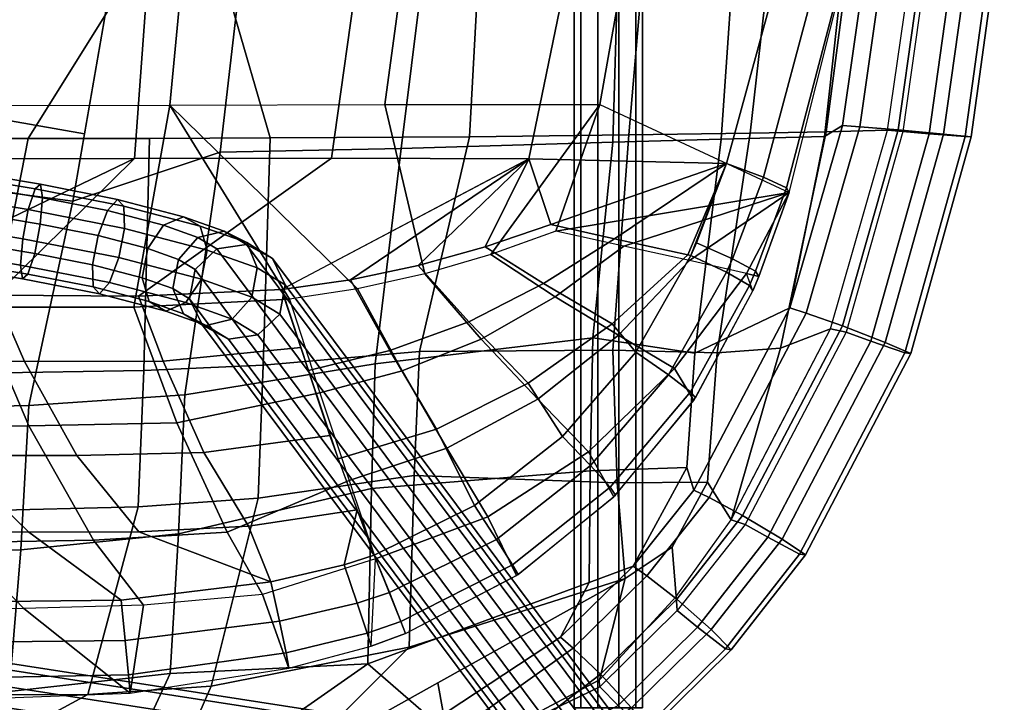
# Model space of a CAD drawing. Units: inches. Extents: x -12.2 to 10.7, y -10.1 to 10.3.
# Drawn here: x 4.2 to 10.6, y -7.8 to -3.4 of the extents above; entities that cross this region are included whole.
import ezdxf

# ---------------------------------------------------------------- set-up
doc = ezdxf.new("R2010")
doc.units = ezdxf.units.IN
doc.header["$MEASUREMENT"] = 0
for name, color, linetype in [('SEAT-BACK', 5, 'Continuous'), ('SEAT-BASE', 5, 'Continuous'), ('SEAT-FABRIC', 5, 'Continuous'), ('SEAT-FABRICTRIM', 5, 'Continuous'), ('SEAT-PAD', 5, 'Continuous')]:
    doc.layers.add(name, color=color, linetype=linetype)

msp = doc.modelspace()

# ---------------------------------------------------------------- linework, layer by layer
at = {"layer": 'SEAT-BACK'}
for points in [[(4.0286, -4.0373, 30.4848), (4.2439, -2.6515, 30.4102), (4.9268, -2.6512, 30.5668), (4.667, -4.1489, 30.6383)], [(4.5918, -4.5824, 30.659), (4.9268, -2.6512, 30.5668), (5.7293, -2.6521, 30.7591), (5.5415, -4.266, 30.8354)], [(5.7293, -2.6521, 30.7591), (6.9066, -2.6534, 31.0413), (6.7081, -4.2424, 31.108), (5.5415, -4.266, 30.8354)], [(6.7081, -4.2424, 31.108), (6.9066, -2.6534, 31.0413), (8.1189, -2.6569, 31.4106), (8.0721, -4.2027, 31.4733)], [(8.1189, -2.6569, 31.4106), (8.8761, -2.6595, 31.4723), (8.7705, -4.1825, 31.509), (8.0721, -4.2027, 31.4733)], [(8.7705, -4.1825, 31.509), (8.8761, -2.6595, 31.4723), (9.6029, -2.6624, 31.2592), (9.4375, -4.165, 31.3017)], [(9.6029, -2.6624, 31.2592), (9.7643, -2.6269, 31.0505), (9.5534, -4.0951, 31.1252), (9.4375, -4.165, 31.3017)], [(3.8887, -4.4903, 30.4886), (4.0286, -4.0373, 30.4848), (4.667, -4.1489, 30.6383), (4.5918, -4.5824, 30.659)], [(9.2142, -5.2704, 31.247), (9.2142, -5.2704, 31.247), (9.4375, -4.165, 31.3017), (9.5534, -4.0951, 31.1252)], [(8.602, -5.5608, 31.4456), (7.9448, -5.4637, 31.4598), (8.0721, -4.2027, 31.4733), (8.7705, -4.1825, 31.509)], [(9.2142, -5.2704, 31.247), (8.602, -5.5608, 31.4456), (8.7705, -4.1825, 31.509), (9.4375, -4.165, 31.3017)], [(6.5412, -5.6307, 31.2021), (5.3147, -5.8303, 30.9881), (5.5415, -4.266, 30.8354), (6.7081, -4.2424, 31.108)], [(7.9448, -5.4637, 31.4598), (6.5412, -5.6307, 31.2021), (6.7081, -4.2424, 31.108), (8.0721, -4.2027, 31.4733)], [(5.3147, -5.8303, 30.9881), (4.3085, -5.899, 30.7964), (4.5918, -4.5824, 30.659), (5.5415, -4.266, 30.8354)], [(4.3085, -5.899, 30.7964), (3.545, -5.9152, 30.6446), (3.8887, -4.4903, 30.4886), (4.5918, -4.5824, 30.659)], [(8.5506, -6.2982, 31.3434), (8.602, -5.5608, 31.4456), (9.2142, -5.2704, 31.247), (8.5949, -6.4432, 31.324)], [(6.5178, -6.4324, 31.3096), (6.5412, -5.6307, 31.2021), (7.9448, -5.4637, 31.4598), (7.9265, -6.32, 31.4388)], [(7.9265, -6.32, 31.4388), (7.9448, -5.4637, 31.4598), (8.602, -5.5608, 31.4456), (8.5506, -6.2982, 31.3434)], [(5.2731, -6.7245, 31.1637), (5.3147, -5.8303, 30.9881), (6.5412, -5.6307, 31.2021), (6.5178, -6.4324, 31.3096)], [(4.2572, -6.8284, 31.0081), (4.3085, -5.899, 30.7964), (5.3147, -5.8303, 30.9881), (5.2731, -6.7245, 31.1637)], [(3.4892, -6.8555, 30.878), (3.545, -5.9152, 30.6446), (4.3085, -5.899, 30.7964), (4.2572, -6.8284, 31.0081)], [(7.9195, -7.0387, 31.3595), (6.4929, -7.5629, 31.4418), (6.5178, -6.4324, 31.3096), (7.9265, -6.32, 31.4388)], [(8.2044, -6.933, 31.3425), (7.9195, -7.0387, 31.3595), (7.9265, -6.32, 31.4388), (8.5506, -6.2982, 31.3434)], [(8.2044, -6.933, 31.3425), (8.2044, -6.933, 31.3425), (8.5506, -6.2982, 31.3434), (8.5949, -6.4432, 31.324)], [(6.4929, -7.5629, 31.4418), (5.2186, -7.6255, 31.3913), (5.2731, -6.7245, 31.1637), (6.5178, -6.4324, 31.3096)], [(5.2186, -7.6255, 31.3913), (4.1811, -7.7409, 31.3172), (4.2572, -6.8284, 31.0081), (5.2731, -6.7245, 31.1637)], [(4.1811, -7.7409, 31.3172), (3.4023, -7.7665, 31.2394), (3.4892, -6.8555, 30.878), (4.2572, -6.8284, 31.0081)], [(7.7359, -7.3916, 31.3744), (7.9195, -7.0387, 31.3595), (8.2044, -6.933, 31.3425)], [(6.9163, -7.9294, 31.3372), (6.4929, -7.5629, 31.4418), (7.9195, -7.0387, 31.3595), (7.7359, -7.3916, 31.3744)], [(4.9235, -8.2663, 31.4642), (5.2186, -7.6255, 31.3913), (6.4929, -7.5629, 31.4418), (5.7127, -8.1089, 31.4573)], [(6.0481, -8.2989, 31.341), (5.7127, -8.1089, 31.4573), (6.4929, -7.5629, 31.4418), (6.9163, -7.9294, 31.3372)], [(3.3464, -8.3718, 31.4174), (4.1811, -7.7409, 31.3172), (5.2186, -7.6255, 31.3913), (4.9235, -8.2663, 31.4642)]]:
    msp.add_3dface(points, dxfattribs=at)
at = {"layer": 'SEAT-BASE'}
for points in [[(7.8242, 7.9747, 12.86), (7.8242, -7.8473, 12.86), (7.8662, -7.8473, 12.9893), (7.8662, 7.9747, 12.9893)], [(7.8662, 7.9747, 12.7307), (7.8662, -7.8473, 12.7307), (7.8242, -7.8473, 12.86), (7.8242, 7.9747, 12.86)], [(7.8662, 7.9747, 12.9893), (7.8662, -7.8473, 12.9893), (7.9762, -7.8473, 13.0692), (7.9762, 7.9747, 13.0692)], [(7.9762, 7.9747, 12.6508), (7.9762, -7.8473, 12.6508), (7.8662, -7.8473, 12.7307), (7.8662, 7.9747, 12.7307)], [(7.9762, 7.9747, 13.0692), (7.9762, -7.8473, 13.0692), (8.1121, -7.8473, 13.0692), (8.1121, 7.9747, 13.0692)], [(8.1121, 7.9747, 12.6508), (8.1121, -7.8473, 12.6508), (7.9762, -7.8473, 12.6508), (7.9762, 7.9747, 12.6508)], [(8.1121, 7.9747, 13.0692), (8.1121, -7.8473, 13.0692), (8.2221, -7.8473, 12.9893), (8.2221, 7.9747, 12.9893)], [(8.2221, 7.9747, 12.7307), (8.2221, -7.8473, 12.7307), (8.1121, -7.8473, 12.6508), (8.1121, 7.9747, 12.6508)], [(8.2221, 7.9747, 12.9893), (8.2221, -7.8473, 12.9893), (8.2642, -7.8473, 12.86), (8.2642, 7.9747, 12.86)], [(8.2642, 7.9747, 12.86), (8.2642, -7.8473, 12.86), (8.2221, -7.8473, 12.7307), (8.2221, 7.9747, 12.7307)], [(4.3048, -4.6361, 29.9102), (4.3486, -4.5021, 29.7782), (-3.2296, -3.2288, 28.5418), (-3.2734, -3.3628, 28.6739)], [(4.3486, -4.5021, 29.7782), (4.3836, -4.4733, 29.5905), (-3.1946, -3.2, 28.3541), (-3.2296, -3.2288, 28.5418)], [(4.3836, -4.4733, 29.5905), (4.3964, -4.5607, 29.4187), (-3.1817, -3.2874, 28.1824), (-3.1946, -3.2, 28.3541)], [(4.3964, -4.5607, 29.4187), (4.3823, -4.7309, 29.3286), (-3.1959, -3.4576, 28.0922), (-3.1817, -3.2874, 28.1824)], [(4.269, -4.8241, 29.9361), (4.3048, -4.6361, 29.9102), (-3.2734, -3.3628, 28.6739), (-3.3092, -3.5508, 28.6998)], [(4.3823, -4.7309, 29.3286), (4.3465, -4.919, 29.3545), (-3.2317, -3.6457, 28.1181), (-3.1959, -3.4576, 28.0922)], [(4.2548, -4.9943, 29.846), (4.269, -4.8241, 29.9361), (-3.3092, -3.5508, 28.6998), (-3.3234, -3.721, 28.6096)], [(4.3465, -4.919, 29.3545), (4.3027, -5.0529, 29.4865), (-3.2755, -3.7796, 28.2501), (-3.2317, -3.6457, 28.1181)], [(4.2677, -5.0817, 29.6742), (4.2548, -4.9943, 29.846), (-3.3234, -3.721, 28.6096), (-3.3105, -3.8084, 28.4379)], [(4.3027, -5.0529, 29.4865), (4.2677, -5.0817, 29.6742), (-3.3105, -3.8084, 28.4379), (-3.2755, -3.7796, 28.2501)], [(4.9251, -4.7583, 29.881), (4.9214, -4.6149, 29.7517), (4.3486, -4.5021, 29.7782), (4.3048, -4.6361, 29.9102)], [(4.9214, -4.6149, 29.7517), (4.8798, -4.5709, 29.5683), (4.3836, -4.4733, 29.5905), (4.3486, -4.5021, 29.7782)], [(4.8798, -4.5709, 29.5683), (4.816, -4.6431, 29.4009), (4.3964, -4.5607, 29.4187), (4.3836, -4.4733, 29.5905)], [(4.816, -4.6431, 29.4009), (4.7544, -4.8039, 29.3135), (4.3823, -4.7309, 29.3286), (4.3964, -4.5607, 29.4187)], [(5.3063, -4.6825, 29.348), (5.1769, -4.7374, 29.2155), (4.816, -4.6431, 29.4009), (4.8798, -4.5709, 29.5683)], [(5.4135, -4.7437, 29.4965), (5.3063, -4.6825, 29.348), (4.8798, -4.5709, 29.5683), (4.9214, -4.6149, 29.7517)], [(5.4576, -4.8978, 29.6043), (5.4135, -4.7437, 29.4965), (4.9214, -4.6149, 29.7517), (4.9251, -4.7583, 29.881)], [(4.8893, -4.9463, 29.9069), (4.9251, -4.7583, 29.881), (4.3048, -4.6361, 29.9102), (4.269, -4.8241, 29.9361)], [(5.1769, -4.7374, 29.2155), (5.0749, -4.8875, 29.1496), (4.7544, -4.8039, 29.3135), (4.816, -4.6431, 29.4009)], [(5.5664, -4.7746, 29.0388), (5.3982, -4.8156, 28.9532), (5.1769, -4.7374, 29.2155), (5.3063, -4.6825, 29.348)], [(5.7125, -4.8497, 29.1403), (5.5664, -4.7746, 29.0388), (5.3063, -4.6825, 29.348), (5.4135, -4.7437, 29.4965)], [(4.7544, -4.8039, 29.3135), (4.7186, -4.9919, 29.3394), (4.3465, -4.919, 29.3545), (4.3823, -4.7309, 29.3286)], [(5.4218, -5.0858, 29.6301), (5.4576, -4.8978, 29.6043), (4.9251, -4.7583, 29.881), (4.8893, -4.9463, 29.9069)], [(5.3982, -4.8156, 28.9532), (5.2721, -4.9572, 28.9163), (5.0749, -4.8875, 29.1496), (5.1769, -4.7374, 29.2155)], [(5.7806, -5.0124, 29.2191), (5.7125, -4.8497, 29.1403), (5.4135, -4.7437, 29.4965), (5.4576, -4.8978, 29.6043)], [(5.0749, -4.8875, 29.1496), (5.039, -5.0755, 29.1755), (4.7186, -4.9919, 29.3394), (4.7544, -4.8039, 29.3135)], [(5.3982, -4.8156, 28.9532), (5.5206, -4.89, 28.5822), (5.3808, -5.0232, 28.5874), (5.2721, -4.9572, 28.9163)], [(5.5664, -4.7746, 29.0388), (5.711, -4.8626, 28.5998), (5.5206, -4.89, 28.5822), (5.3982, -4.8156, 28.9532)], [(5.7125, -4.8497, 29.1403), (5.8792, -4.9513, 28.6334), (5.711, -4.8626, 28.5998), (5.5664, -4.7746, 29.0388)], [(4.8277, -5.1071, 29.8195), (4.8893, -4.9463, 29.9069), (4.269, -4.8241, 29.9361), (4.2548, -4.9943, 29.846)], [(5.711, -4.8626, 28.5998), (9.0017, -9.267, 0.2664), (8.8113, -9.2945, 0.2488), (5.5206, -4.89, 28.5822)], [(5.8792, -4.9513, 28.6334), (9.1699, -9.3558, 0.3), (9.0017, -9.267, 0.2664), (5.711, -4.8626, 28.5998)], [(5.7806, -5.0124, 29.2191), (5.961, -5.1223, 28.6702), (5.8792, -4.9513, 28.6334), (5.7125, -4.8497, 29.1403)], [(4.7186, -4.9919, 29.3394), (4.7222, -5.1353, 29.4687), (4.3027, -5.0529, 29.4865), (4.3465, -4.919, 29.3545)], [(5.3197, -5.236, 29.5643), (5.4218, -5.0858, 29.6301), (4.8893, -4.9463, 29.9069), (4.8277, -5.1071, 29.8195)], [(5.2721, -4.9572, 28.9163), (5.2363, -5.1452, 28.9422), (5.039, -5.0755, 29.1755), (5.0749, -4.8875, 29.1496)], [(5.5206, -4.89, 28.5822), (8.8113, -9.2945, 0.2488), (8.6715, -9.4277, 0.2539), (5.3808, -5.0232, 28.5874)], [(5.7448, -5.2004, 29.245), (5.7806, -5.0124, 29.2191), (5.4576, -4.8978, 29.6043), (5.4218, -5.0858, 29.6301)], [(4.7639, -5.1793, 29.6521), (4.8277, -5.1071, 29.8195), (4.2548, -4.9943, 29.846), (4.2677, -5.0817, 29.6742)], [(5.039, -5.0755, 29.1755), (5.0832, -5.2296, 29.2833), (4.7222, -5.1353, 29.4687), (4.7186, -4.9919, 29.3394)], [(5.2721, -4.9572, 28.9163), (5.3808, -5.0232, 28.5874), (5.345, -5.2112, 28.6133), (5.2363, -5.1452, 28.9422)], [(5.7448, -5.2004, 29.245), (5.9252, -5.3103, 28.6961), (5.961, -5.1223, 28.6702), (5.7806, -5.0124, 29.2191)], [(5.961, -5.1223, 28.6702), (9.2517, -9.5268, 0.3367), (9.1699, -9.3558, 0.3), (5.8792, -4.9513, 28.6334)], [(4.7222, -5.1353, 29.4687), (4.7639, -5.1793, 29.6521), (4.2677, -5.0817, 29.6742), (4.3027, -5.0529, 29.4865)], [(5.2363, -5.1452, 28.9422), (5.3044, -5.3079, 29.021), (5.0832, -5.2296, 29.2833), (5.039, -5.0755, 29.1755)], [(5.3808, -5.0232, 28.5874), (8.6715, -9.4277, 0.2539), (8.6357, -9.6157, 0.2798), (5.345, -5.2112, 28.6133)], [(5.0832, -5.2296, 29.2833), (5.1904, -5.2909, 29.4318), (4.7639, -5.1793, 29.6521), (4.7222, -5.1353, 29.4687)], [(5.1904, -5.2909, 29.4318), (5.3197, -5.236, 29.5643), (4.8277, -5.1071, 29.8195), (4.7639, -5.1793, 29.6521)], [(5.6187, -5.342, 29.2081), (5.7448, -5.2004, 29.245), (5.4218, -5.0858, 29.6301), (5.3197, -5.236, 29.5643)], [(5.9252, -5.3103, 28.6961), (9.2159, -9.7148, 0.3626), (9.2517, -9.5268, 0.3367), (5.961, -5.1223, 28.6702)], [(5.2363, -5.1452, 28.9422), (5.345, -5.2112, 28.6133), (5.4268, -5.3822, 28.65), (5.3044, -5.3079, 29.021)], [(5.6187, -5.342, 29.2081), (5.7854, -5.4435, 28.7012), (5.9252, -5.3103, 28.6961), (5.7448, -5.2004, 29.245)], [(5.3044, -5.3079, 29.021), (5.4505, -5.383, 29.1225), (5.1904, -5.2909, 29.4318), (5.0832, -5.2296, 29.2833)], [(5.4505, -5.383, 29.1225), (5.6187, -5.342, 29.2081), (5.3197, -5.236, 29.5643), (5.1904, -5.2909, 29.4318)], [(5.345, -5.2112, 28.6133), (8.6357, -9.6157, 0.2798), (8.7175, -9.7867, 0.3165), (5.4268, -5.3822, 28.65)], [(5.3044, -5.3079, 29.021), (5.4268, -5.3822, 28.65), (5.5951, -5.471, 28.6836), (5.4505, -5.383, 29.1225)], [(5.7854, -5.4435, 28.7012), (9.0761, -9.848, 0.3677), (9.2159, -9.7148, 0.3626), (5.9252, -5.3103, 28.6961)], [(5.4268, -5.3822, 28.65), (8.7175, -9.7867, 0.3165), (8.8858, -9.8755, 0.3501), (5.5951, -5.471, 28.6836)], [(5.4505, -5.383, 29.1225), (5.5951, -5.471, 28.6836), (5.7854, -5.4435, 28.7012), (5.6187, -5.342, 29.2081)], [(5.5951, -5.471, 28.6836), (8.8858, -9.8755, 0.3501), (9.0761, -9.848, 0.3677), (5.7854, -5.4435, 28.7012)], [(-7.0918, -5.8559, 12.9893), (7.5842, -8.1293, 12.9893), (7.5842, -8.0873, 12.86), (-7.0918, -5.8139, 12.86)], [(-7.0918, -5.8139, 12.86), (7.5842, -8.0873, 12.86), (7.5842, -8.1293, 12.7307), (-7.0918, -5.8559, 12.7307)], [(-7.0918, -5.9659, 13.0692), (7.5842, -8.2393, 13.0692), (7.5842, -8.1293, 12.9893), (-7.0918, -5.8559, 12.9893)], [(-7.0918, -5.8559, 12.7307), (7.5842, -8.1293, 12.7307), (7.5842, -8.2393, 12.6508), (-7.0918, -5.9659, 12.6508)], [(-7.0918, -6.1019, 13.0692), (7.5842, -8.3753, 13.0692), (7.5842, -8.2393, 13.0692), (-7.0918, -5.9659, 13.0692)], [(-7.0918, -5.9659, 12.6508), (7.5842, -8.2393, 12.6508), (7.5842, -8.3753, 12.6508), (-7.0918, -6.1019, 12.6508)], [(-7.0918, -6.2119, 12.9893), (7.5842, -8.4853, 12.9893), (7.5842, -8.3753, 13.0692), (-7.0918, -6.1019, 13.0692)], [(-7.0918, -6.1019, 12.6508), (7.5842, -8.3753, 12.6508), (7.5842, -8.4853, 12.7307), (-7.0918, -6.2119, 12.7307)], [(-7.0918, -6.2539, 12.86), (7.5842, -8.5273, 12.86), (7.5842, -8.4853, 12.9893), (-7.0918, -6.2119, 12.9893)], [(-7.0918, -6.2119, 12.7307), (7.5842, -8.4853, 12.7307), (7.5842, -8.5273, 12.86), (-7.0918, -6.2539, 12.86)]]:
    msp.add_3dface(points, dxfattribs=at)
at = {"layer": 'SEAT-FABRIC'}
for points in [[(3.2555, -4.1784, 31.134), (4.3036, -4.1785, 31.3597), (5.3695, -2.4705, 31.4763), (3.2759, -2.4706, 31.0293)], [(4.3036, -4.1785, 31.3597), (5.086, -4.1776, 31.5286), (5.8633, -4.1753, 31.695), (5.3695, -2.4705, 31.4763)], [(5.3695, -2.4705, 31.4763), (5.8633, -4.1753, 31.695), (7.1484, -4.1671, 31.9745), (7.2404, -2.4705, 31.873)], [(7.1484, -4.1671, 31.9745), (8.1761, -4.1559, 32.1701), (8.3079, -2.6219, 32.1086), (7.2404, -2.4705, 31.873)], [(8.3079, -2.6219, 32.1086), (8.1761, -4.1559, 32.1701), (8.958, -4.1445, 32.1408), (9.1293, -2.6232, 32.0805)], [(8.958, -4.1445, 32.1408), (9.4478, -4.1355, 31.9626), (9.6451, -2.6241, 31.8953), (9.1293, -2.6232, 32.0805)], [(9.6451, -2.6241, 31.8953), (9.4478, -4.1355, 31.9626), (9.8441, -4.1247, 31.6288), (10.0612, -2.625, 31.5479)], [(9.475, -5.4052, 31.7204), (9.8441, -4.1247, 31.6288), (9.4478, -4.1355, 31.9626), (9.1533, -5.5304, 32.0106)], [(4.0062, -5.6913, 31.4745), (4.3036, -4.1785, 31.3597), (3.2555, -4.1784, 31.134), (3.2161, -5.6922, 31.3091)], [(5.0497, -5.674, 31.696), (5.086, -4.1776, 31.5286), (4.3036, -4.1785, 31.3597), (4.0062, -5.6913, 31.4745)], [(5.8193, -5.6396, 31.8549), (5.8633, -4.1753, 31.695), (5.086, -4.1776, 31.5286), (5.0497, -5.674, 31.696)], [(6.8276, -5.5516, 32.0547), (7.1484, -4.1671, 31.9745), (5.8633, -4.1753, 31.695), (5.8193, -5.6396, 31.8549)], [(8.0731, -5.5425, 32.2266), (8.1761, -4.1559, 32.1701), (7.1484, -4.1671, 31.9745), (6.8276, -5.5516, 32.0547)], [(8.7464, -5.5596, 32.189), (8.958, -4.1445, 32.1408), (8.1761, -4.1559, 32.1701), (8.0731, -5.5425, 32.2266)], [(9.1533, -5.5304, 32.0106), (9.4478, -4.1355, 31.9626), (8.958, -4.1445, 32.1408), (8.7464, -5.5596, 32.189)], [(8.835, -6.6348, 31.8063), (9.155, -6.02, 31.7634), (9.475, -5.4052, 31.7204), (9.1533, -5.5304, 32.0106)], [(5.786, -6.4949, 31.9874), (6.7918, -6.3487, 32.1461), (6.8276, -5.5516, 32.0547), (5.8193, -5.6396, 31.8549)], [(6.7918, -6.3487, 32.1461), (8.1012, -6.3971, 32.1797), (8.0731, -5.5425, 32.2266), (6.8276, -5.5516, 32.0547)], [(8.1012, -6.3971, 32.1797), (8.6835, -6.392, 32.0118), (8.7464, -5.5596, 32.189), (8.0731, -5.5425, 32.2266)], [(8.6835, -6.392, 32.0118), (8.835, -6.6348, 31.8063), (9.1533, -5.5304, 32.0106), (8.7464, -5.5596, 32.189)], [(5.0137, -6.5508, 31.8532), (5.786, -6.4949, 31.9874), (5.8193, -5.6396, 31.8549), (5.0497, -5.674, 31.696)], [(3.964, -6.5767, 31.659), (5.0137, -6.5508, 31.8532), (5.0497, -5.674, 31.696), (4.0062, -5.6913, 31.4745)], [(6.7601, -7.4558, 32.2111), (6.7918, -6.3487, 32.1461), (5.786, -6.4949, 31.9874), (5.4827, -7.7075, 32.1441)], [(8.1521, -7.0133, 32.1294), (8.1012, -6.3971, 32.1797), (6.7918, -6.3487, 32.1461), (6.7601, -7.4558, 32.2111)], [(8.4545, -6.812, 32.0124), (8.6835, -6.392, 32.0118), (8.1012, -6.3971, 32.1797), (8.1521, -7.0133, 32.1294)], [(8.4805, -7.1296, 31.8188), (8.835, -6.6348, 31.8063), (8.6835, -6.392, 32.0118), (8.4545, -6.812, 32.0124)], [(5.4827, -7.7075, 32.1441), (5.786, -6.4949, 31.9874), (5.0137, -6.5508, 31.8532), (4.689, -7.7613, 32.0824)], [(4.689, -7.7613, 32.0824), (5.0137, -6.5508, 31.8532), (3.964, -6.5767, 31.659), (3.6127, -7.7639, 31.9789)], [(7.9869, -7.665, 31.8406), (8.4805, -7.1296, 31.8188), (8.4545, -6.812, 32.0124), (8.1521, -7.0133, 32.1294)], [(6.9453, -7.6862, 32.1492), (8.1521, -7.0133, 32.1294), (6.7601, -7.4558, 32.2111), (6.0035, -8.2114, 32.1647)], [(7.032, -8.1736, 31.9238), (7.9869, -7.665, 31.8406), (8.1521, -7.0133, 32.1294), (6.9453, -7.6862, 32.1492)], [(5.2123, -8.3265, 32.1574), (6.0035, -8.2114, 32.1647), (6.7601, -7.4558, 32.2111), (5.4827, -7.7075, 32.1441)], [(3.5841, -8.3584, 32.1008), (5.2123, -8.3265, 32.1574), (5.4827, -7.7075, 32.1441), (4.689, -7.7613, 32.0824)], [(6.0571, -8.4885, 31.9583), (7.032, -8.1736, 31.9238), (6.9453, -7.6862, 32.1492), (6.0035, -8.2114, 32.1647)], [(3.6127, -7.7639, 31.9789), (3.5841, -8.3584, 32.1008), (4.689, -7.7613, 32.0824), (3.6127, -7.7639, 31.9789)]]:
    msp.add_3dface(points, dxfattribs=at)
at = {"layer": 'SEAT-FABRICTRIM'}
for points in [[(9.6645, -4.1035, 30.9719), (9.5534, -4.0951, 31.1252), (9.7643, -2.6269, 31.0505), (9.8757, -2.6269, 30.8972)], [(9.9114, -4.1238, 30.804), (9.6645, -4.1035, 30.9719), (9.8757, -2.6269, 30.8972), (10.1235, -2.6269, 30.7295)], [(10.0612, -2.625, 31.5479), (10.1543, -2.6269, 31.5653), (9.9418, -4.1337, 31.6398), (9.8441, -4.1247, 31.6288)], [(10.2053, -4.15, 30.8545), (9.9114, -4.1238, 30.804), (10.1235, -2.6269, 30.7295), (10.4185, -2.6269, 30.78)], [(10.1113, -4.148, 31.5796), (10.3245, -2.6269, 31.5051), (10.1543, -2.6269, 31.5653), (9.9418, -4.1337, 31.6398)], [(10.1113, -4.148, 31.5796), (10.3438, -4.1668, 31.3921), (10.5578, -2.6269, 31.3177), (10.3245, -2.6269, 31.5051)], [(10.3823, -4.1676, 31.0952), (10.2053, -4.15, 30.8545), (10.4185, -2.6269, 30.78), (10.5963, -2.6269, 31.0208)], [(10.3438, -4.1668, 31.3921), (10.3823, -4.1676, 31.0952), (10.5963, -2.6269, 31.0208), (10.5578, -2.6269, 31.3177)], [(9.6645, -4.1035, 30.9719), (9.3194, -5.3044, 31.0931), (9.2142, -5.2704, 31.247), (9.5534, -4.0951, 31.1252)], [(9.5524, -5.3861, 30.9239), (9.3194, -5.3044, 31.0931), (9.6645, -4.1035, 30.9719), (9.9114, -4.1238, 30.804)], [(9.8441, -4.1247, 31.6288), (9.9418, -4.1337, 31.6398), (9.5759, -5.426, 31.759), (9.475, -5.4052, 31.7204)], [(9.828, -5.492, 30.9726), (9.5524, -5.3861, 30.9239), (9.9114, -4.1238, 30.804), (10.2053, -4.15, 30.8545)], [(10.1113, -4.148, 31.5796), (9.9418, -4.1337, 31.6398), (9.5759, -5.426, 31.759), (9.7354, -5.484, 31.6978)], [(9.7354, -5.484, 31.6978), (9.9549, -5.5599, 31.5089), (10.3438, -4.1668, 31.3921), (10.1113, -4.148, 31.5796)], [(9.9928, -5.5632, 31.2121), (9.828, -5.492, 30.9726), (10.2053, -4.15, 30.8545), (10.3823, -4.1676, 31.0952)], [(9.9549, -5.5599, 31.5089), (9.9928, -5.5632, 31.2121), (10.3823, -4.1676, 31.0952), (10.3438, -4.1668, 31.3921)], [(8.6932, -6.4917, 31.1694), (8.5949, -6.4432, 31.324), (9.2142, -5.2704, 31.247), (9.3194, -5.3044, 31.0931)], [(8.9096, -6.6081, 30.9985), (8.6932, -6.4917, 31.1694), (9.3194, -5.3044, 31.0931), (9.5524, -5.3861, 30.9239)], [(9.1638, -6.7591, 31.0451), (8.9096, -6.6081, 30.9985), (9.5524, -5.3861, 30.9239), (9.828, -5.492, 30.9726)], [(9.475, -5.4052, 31.7204), (9.5759, -5.426, 31.759), (8.925, -6.6651, 31.8328), (8.835, -6.6348, 31.8063)], [(9.0728, -6.7477, 31.7705), (9.7354, -5.484, 31.6978), (9.5759, -5.426, 31.759), (8.925, -6.6651, 31.8328)], [(9.0728, -6.7477, 31.7705), (9.277, -6.8559, 31.5801), (9.9549, -5.5599, 31.5089), (9.7354, -5.484, 31.6978)], [(9.3142, -6.8605, 31.2832), (9.1638, -6.7591, 31.0451), (9.828, -5.492, 30.9726), (9.9928, -5.5632, 31.2121)], [(9.277, -6.8559, 31.5801), (9.3142, -6.8605, 31.2832), (9.9928, -5.5632, 31.2121), (9.9549, -5.5599, 31.5089)], [(8.6932, -6.4917, 31.1694), (8.2926, -6.9957, 31.1869), (8.2044, -6.933, 31.3425), (8.5949, -6.4432, 31.324)], [(8.4846, -7.1463, 31.0136), (8.2926, -6.9957, 31.1869), (8.6932, -6.4917, 31.1694), (8.9096, -6.6081, 30.9985)], [(8.925, -6.6651, 31.8328), (8.488, -7.22, 31.8467), (8.4805, -7.1296, 31.8188), (8.835, -6.6348, 31.8063)], [(8.7072, -7.3417, 31.0571), (8.4846, -7.1463, 31.0136), (8.9096, -6.6081, 30.9985), (9.1638, -6.7591, 31.0451)], [(8.6186, -7.327, 31.7827), (9.0728, -6.7477, 31.7705), (8.925, -6.6651, 31.8328), (8.488, -7.22, 31.8467)], [(8.6186, -7.327, 31.7827), (8.8, -7.4669, 31.5901), (9.277, -6.8559, 31.5801), (9.0728, -6.7477, 31.7705)], [(8.8363, -7.4729, 31.2931), (8.7072, -7.3417, 31.0571), (9.1638, -6.7591, 31.0451), (9.3142, -6.8605, 31.2832)], [(8.8, -7.4669, 31.5901), (8.8363, -7.4729, 31.2931), (9.3142, -6.8605, 31.2832), (9.277, -6.8559, 31.5801)], [(7.8172, -7.4615, 31.2182), (7.7359, -7.3916, 31.3744), (8.2044, -6.933, 31.3425), (8.2926, -6.9957, 31.1869)], [(7.9927, -7.6294, 31.0433), (7.8172, -7.4615, 31.2182), (8.2926, -6.9957, 31.1869), (8.4846, -7.1463, 31.0136)], [(8.4805, -7.1296, 31.8188), (8.488, -7.22, 31.8467), (7.9881, -7.7115, 31.8756), (7.9869, -7.665, 31.8406)], [(8.1939, -7.8471, 31.0846), (7.9927, -7.6294, 31.0433), (8.4846, -7.1463, 31.0136), (8.7072, -7.3417, 31.0571)], [(8.6186, -7.327, 31.7827), (8.488, -7.22, 31.8467), (7.9881, -7.7115, 31.8756), (8.1069, -7.8307, 31.8104)], [(8.1069, -7.8307, 31.8104), (8.273, -7.9867, 31.6163), (8.8, -7.4669, 31.5901), (8.6186, -7.327, 31.7827)], [(8.3087, -7.9934, 31.3192), (8.1939, -7.8471, 31.0846), (8.7072, -7.3417, 31.0571), (8.8363, -7.4729, 31.2931)], [(7.8172, -7.4615, 31.2182), (7.0071, -8.0399, 31.2129), (6.9163, -7.9294, 31.3372), (7.7359, -7.3916, 31.3744)], [(7.1757, -8.2623, 31.1047), (7.0071, -8.0399, 31.2129), (7.8172, -7.4615, 31.2182), (7.9927, -7.6294, 31.0433)], [(8.273, -7.9867, 31.6163), (8.3087, -7.9934, 31.3192), (8.8363, -7.4729, 31.2931), (8.8, -7.4669, 31.5901)], [(7.9869, -7.665, 31.8406), (7.032, -8.1736, 31.9238), (7.9881, -7.7115, 31.8756), (7.9869, -7.665, 31.8406)], [(7.3283, -8.493, 31.2191), (7.1757, -8.2623, 31.1047), (7.9927, -7.6294, 31.0433), (8.1939, -7.8471, 31.0846)], [(7.1371, -8.3188, 31.903), (8.1069, -7.8307, 31.8104), (7.9881, -7.7115, 31.8756), (7.032, -8.1736, 31.9238)]]:
    msp.add_3dface(points, dxfattribs=at)
at = {"layer": 'SEAT-PAD'}
for points in [[(5.3232, -2.8569, 31.8624), (5.218, -3.964, 31.9151), (6.6035, -3.9594, 32.0658), (6.7534, -2.8529, 32.0138)], [(6.7534, -2.8529, 32.0138), (6.6035, -3.9594, 32.0658), (7.99, -3.9602, 32.2041), (8.1848, -2.855, 32.1509)], [(8.1848, -2.855, 32.1509), (7.99, -3.9602, 32.2041), (9.2087, -4.5255, 32.1179), (9.558, -3.1413, 31.9972)], [(3.8918, -2.8582, 31.7227), (3.8307, -3.9651, 31.7829), (5.218, -3.964, 31.9151), (5.3232, -2.8569, 31.8624)], [(3.7263, -3.0136, 32.2174), (3.7169, -4.3086, 32.3065), (4.9893, -4.3083, 32.426), (5.0849, -3.0137, 32.3496)], [(5.0849, -3.0137, 32.3496), (4.9893, -4.3083, 32.426), (6.2601, -4.3057, 32.5622), (6.4425, -3.0069, 32.4914)], [(6.4425, -3.0069, 32.4914), (6.2601, -4.3057, 32.5622), (7.5304, -4.309, 32.7018), (7.8, -3.0071, 32.635)], [(7.8, -3.0071, 32.635), (7.5304, -4.309, 32.7018), (8.8054, -4.34, 32.705), (9.1612, -3.0344, 32.6088)], [(9.0433, -4.427, 32.6052), (9.4038, -3.0859, 32.4956), (9.1612, -3.0344, 32.6088), (8.8054, -4.34, 32.705)], [(9.1925, -4.4956, 32.388), (9.5506, -3.1254, 32.2693), (9.4038, -3.0859, 32.4956), (9.0433, -4.427, 32.6052)], [(9.2087, -4.5255, 32.1179), (9.558, -3.1413, 31.9972), (9.5506, -3.1254, 32.2693), (9.1925, -4.4956, 32.388)], [(5.218, -3.964, 31.9151), (4.986, -5.2663, 32.0373), (3.982, -5.2642, 31.9458), (3.8307, -3.9651, 31.7829)], [(4.986, -5.2663, 32.0373), (4.986, -5.2663, 32.0373), (5.218, -3.964, 31.9151), (5.9879, -5.2144, 32.1274)], [(6.6035, -3.9594, 32.0658), (6.8602, -5.05, 32.1986), (6.4266, -5.1463, 32.1642), (5.218, -3.964, 31.9151)], [(5.9879, -5.2144, 32.1274), (5.9879, -5.2144, 32.1274), (5.218, -3.964, 31.9151), (6.4266, -5.1463, 32.1642)], [(7.99, -3.9602, 32.2041), (7.2868, -4.9257, 32.2302), (6.8602, -5.05, 32.1986), (6.6035, -3.9594, 32.0658)], [(7.2868, -4.9257, 32.2302), (7.2868, -4.9257, 32.2302), (7.99, -3.9602, 32.2041), (7.7058, -4.7762, 32.2531)], [(9.2087, -4.5255, 32.1179), (7.7058, -4.7762, 32.2531), (7.7058, -4.7762, 32.2531), (7.99, -3.9602, 32.2041)], [(3.7169, -4.3086, 32.3065), (2.2439, -5.1743, 32.3079), (3.1686, -5.1823, 32.3744), (4.9893, -4.3083, 32.426)], [(4.0925, -5.1871, 32.4512), (4.0925, -5.1871, 32.4512), (4.9893, -4.3083, 32.426), (3.1686, -5.1823, 32.3744)], [(4.9893, -4.3083, 32.426), (4.0925, -5.1871, 32.4512), (5.0156, -5.1936, 32.5369), (6.2601, -4.3057, 32.5622)], [(6.2601, -4.3057, 32.5622), (5.0156, -5.1936, 32.5369), (5.9373, -5.1517, 32.6209), (7.5304, -4.309, 32.7018)], [(6.3814, -5.0885, 32.6588), (6.3814, -5.0885, 32.6588), (7.5304, -4.309, 32.7018), (5.9394, -5.1515, 32.6211)], [(6.8186, -4.9968, 32.6942), (6.8186, -4.9968, 32.6942), (7.5304, -4.309, 32.7018), (6.3814, -5.0885, 32.6588)], [(7.2488, -4.8758, 32.7264), (7.2488, -4.8758, 32.7264), (7.5304, -4.309, 32.7018), (6.8186, -4.9968, 32.6942)], [(7.6731, -4.7337, 32.7502), (7.6731, -4.7337, 32.7502), (7.5304, -4.309, 32.7018), (7.2488, -4.8758, 32.7264)], [(7.6731, -4.7337, 32.7502), (8.8054, -4.34, 32.705), (7.5304, -4.309, 32.7018), (7.6731, -4.7337, 32.7502)], [(8.0837, -4.8246, 32.7749), (8.0837, -4.8246, 32.7749), (8.8054, -4.34, 32.705), (7.6731, -4.7337, 32.7502)], [(8.5562, -4.9275, 32.763), (8.5562, -4.9275, 32.763), (8.8054, -4.34, 32.705), (8.0837, -4.8246, 32.7749)], [(8.5757, -4.9317, 32.7612), (8.5757, -4.9317, 32.7612), (8.8054, -4.34, 32.705), (8.5562, -4.9275, 32.763)], [(8.8445, -4.9532, 32.6596), (9.0433, -4.427, 32.6052), (8.8054, -4.34, 32.705), (8.6119, -4.851, 32.7534)], [(8.9931, -5.0329, 32.4477), (9.1925, -4.4956, 32.388), (9.0433, -4.427, 32.6052), (8.8445, -4.9532, 32.6596)], [(9.0141, -5.0668, 32.1799), (9.2087, -4.5255, 32.1179), (9.1925, -4.4956, 32.388), (8.9931, -5.0329, 32.4477)], [(7.7058, -4.7762, 32.2531), (7.7058, -4.7762, 32.2531), (9.2087, -4.5255, 32.1179), (8.1446, -4.8729, 32.2775)], [(8.1446, -4.8729, 32.2775), (8.1446, -4.8729, 32.2775), (9.2087, -4.5255, 32.1179), (8.5666, -4.9652, 32.2603)], [(8.5666, -4.9652, 32.2603), (8.5666, -4.9652, 32.2603), (9.2087, -4.5255, 32.1179), (8.9342, -5.0488, 32.1998)], [(8.9342, -5.0488, 32.1998), (8.9342, -5.0488, 32.1998), (9.2087, -4.5255, 32.1179), (9.0141, -5.0668, 32.1799)], [(8.0837, -4.8246, 32.7749), (7.6731, -4.7337, 32.7502), (7.2488, -4.8758, 32.7264), (7.6255, -5.1136, 32.7791)], [(8.1446, -4.8729, 32.2775), (7.7058, -4.7762, 32.2531), (7.2868, -4.9257, 32.2302), (7.7011, -5.1976, 32.2885)], [(7.6255, -5.1136, 32.7791), (7.2488, -4.8758, 32.7264), (6.8186, -4.9968, 32.6942), (7.1439, -5.36, 32.7631)], [(7.6255, -5.1136, 32.7791), (8.068, -5.3722, 32.8156), (8.5562, -4.9275, 32.763), (8.0837, -4.8246, 32.7749)], [(8.5666, -4.9652, 32.2603), (8.1446, -4.8729, 32.2775), (7.7011, -5.1976, 32.2885), (8.1102, -5.446, 32.3181)], [(8.8057, -5.0405, 32.6692), (8.8445, -4.9532, 32.6596), (8.6119, -4.851, 32.7534), (8.5757, -4.9317, 32.7612)], [(7.7011, -5.1976, 32.2885), (7.2868, -4.9257, 32.2302), (6.8602, -5.05, 32.1986), (7.2245, -5.471, 32.2774)], [(8.068, -5.3722, 32.8156), (8.2201, -5.5559, 32.8186), (8.5757, -4.9317, 32.7612), (8.5562, -4.9275, 32.763)], [(8.4307, -5.7022, 32.7391), (8.8057, -5.0405, 32.6692), (8.5757, -4.9317, 32.7612), (8.2201, -5.5559, 32.8186)], [(7.1439, -5.36, 32.7631), (6.8186, -4.9968, 32.6942), (6.3814, -5.0885, 32.6588), (6.6351, -5.5436, 32.7399)], [(8.9342, -5.0488, 32.1998), (8.5666, -4.9652, 32.2603), (8.1102, -5.446, 32.3181), (8.471, -5.6611, 32.2959)], [(8.9534, -5.1247, 32.4585), (8.9931, -5.0329, 32.4477), (8.8445, -4.9532, 32.6596), (8.8057, -5.0405, 32.6692)], [(7.2245, -5.471, 32.2774), (6.8602, -5.05, 32.1986), (6.4266, -5.1463, 32.1642), (6.7149, -5.676, 32.2583)], [(8.5726, -5.8107, 32.5388), (8.9534, -5.1247, 32.4585), (8.8057, -5.0405, 32.6692), (8.4307, -5.7022, 32.7391)], [(8.9753, -5.1596, 32.191), (8.9342, -5.0488, 32.1998), (8.471, -5.6611, 32.2959), (8.5939, -5.8666, 32.2768)], [(8.9753, -5.1596, 32.191), (8.9753, -5.1596, 32.191), (8.9342, -5.0488, 32.1998), (9.0141, -5.0668, 32.1799)], [(8.9753, -5.1596, 32.191), (9.0141, -5.0668, 32.1799), (8.9931, -5.0329, 32.4477), (8.9534, -5.1247, 32.4585)], [(6.6351, -5.5436, 32.7399), (6.3814, -5.0885, 32.6588), (5.9394, -5.1515, 32.6211), (6.1105, -5.6739, 32.7071)], [(7.1439, -5.36, 32.7631), (7.528, -5.7549, 32.8299), (8.068, -5.3722, 32.8156), (7.6255, -5.1136, 32.7791)], [(8.605, -5.85, 32.2752), (8.9753, -5.1596, 32.191), (8.9534, -5.1247, 32.4585), (8.5726, -5.8107, 32.5388)], [(3.1686, -5.1823, 32.3744), (3.3867, -5.6075, 32.4652), (4.2803, -5.6143, 32.5367), (4.0925, -5.1871, 32.4512)], [(4.0925, -5.1871, 32.4512), (4.2803, -5.6143, 32.5367), (5.1736, -5.6126, 32.6132), (5.0156, -5.1936, 32.5369)], [(5.0156, -5.1936, 32.5369), (5.1736, -5.6126, 32.6132), (6.0624, -5.5255, 32.6822), (5.9373, -5.1517, 32.6209)], [(6.7149, -5.676, 32.2583), (6.4266, -5.1463, 32.1642), (5.9879, -5.2144, 32.1274), (6.1844, -5.8168, 32.2269)], [(8.1102, -5.446, 32.3181), (7.7011, -5.1976, 32.2885), (7.2245, -5.471, 32.2774), (7.589, -5.8589, 32.3385)], [(3.3544, -6.0357, 32.0371), (2.9771, -5.2625, 31.8652), (3.982, -5.2642, 31.9458), (4.3086, -6.0303, 32.1022)], [(4.3086, -6.0303, 32.1022), (3.982, -5.2642, 31.9458), (4.986, -5.2663, 32.0373), (5.2621, -6.0094, 32.173)], [(5.2621, -6.0094, 32.173), (4.986, -5.2663, 32.0373), (5.9879, -5.2144, 32.1274), (6.1844, -5.8168, 32.2269)], [(6.6351, -5.5436, 32.7399), (6.9358, -6.0508, 32.8265), (7.528, -5.7549, 32.8299), (7.1439, -5.36, 32.7631)], [(7.528, -5.7549, 32.8299), (7.7476, -6.0986, 32.8539), (8.2201, -5.5559, 32.8186), (8.068, -5.3722, 32.8156)], [(8.471, -5.6611, 32.2959), (8.1102, -5.446, 32.3181), (7.589, -5.8589, 32.3385), (7.9168, -6.1976, 32.3517)], [(7.589, -5.8589, 32.3385), (7.2245, -5.471, 32.2774), (6.7149, -5.676, 32.2583), (7.0037, -6.1745, 32.3397)], [(5.1736, -5.6126, 32.6132), (5.4373, -6.201, 32.7257), (6.2491, -6.0919, 32.7767), (6.0624, -5.5255, 32.6822)], [(6.1105, -5.6739, 32.7071), (6.3027, -6.2418, 32.8005), (6.9358, -6.0508, 32.8265), (6.6351, -5.5436, 32.7399)], [(7.9286, -6.2848, 32.7873), (8.4307, -5.7022, 32.7391), (8.2201, -5.5559, 32.8186), (7.7475, -6.0986, 32.8539)], [(3.3867, -5.6075, 32.4652), (3.7986, -6.2198, 32.6184), (4.6181, -6.2214, 32.672), (4.2803, -5.6143, 32.5367)], [(4.2803, -5.6143, 32.5367), (4.6181, -6.2214, 32.672), (5.4373, -6.201, 32.7257), (5.1736, -5.6126, 32.6132)], [(7.0037, -6.1745, 32.3397), (6.7149, -5.676, 32.2583), (6.1844, -5.8168, 32.2269), (6.3722, -6.3823, 32.3183)], [(8.5939, -5.8666, 32.2768), (8.471, -5.6611, 32.2959), (7.9168, -6.1976, 32.3517), (8.08, -6.4869, 32.3367)], [(8.0552, -6.4239, 32.5963), (8.5726, -5.8107, 32.5388), (8.4307, -5.7022, 32.7391), (7.9286, -6.2848, 32.7873)], [(6.9358, -6.0508, 32.8265), (7.1806, -6.5429, 32.8764), (7.7476, -6.0986, 32.8539), (7.528, -5.7549, 32.8299)], [(5.5857, -6.715, 32.3178), (5.2621, -6.0094, 32.173), (6.1844, -5.8168, 32.2269), (6.3722, -6.3823, 32.3183)], [(8.091, -6.476, 32.3358), (8.605, -5.85, 32.2752), (8.5726, -5.8107, 32.5388), (8.0552, -6.4239, 32.5963)], [(7.9168, -6.1976, 32.3517), (7.589, -5.8589, 32.3385), (7.0037, -6.1745, 32.3397), (7.2677, -6.616, 32.38)], [(4.725, -6.7655, 32.2858), (4.3086, -6.0303, 32.1022), (5.2621, -6.0094, 32.173), (5.5857, -6.715, 32.3178)], [(3.863, -6.7818, 32.2488), (3.3544, -6.0357, 32.0371), (4.3086, -6.0303, 32.1022), (4.725, -6.7655, 32.2858)], [(5.4373, -6.201, 32.7257), (5.7246, -6.6768, 32.8262), (6.425, -6.5703, 32.8494), (6.2491, -6.0919, 32.7767)], [(6.3027, -6.2418, 32.8005), (6.5353, -6.8625, 32.883), (7.1806, -6.5429, 32.8764), (6.9358, -6.0508, 32.8265)], [(7.3234, -6.7618, 32.8185), (7.9286, -6.2848, 32.7873), (7.7475, -6.0986, 32.8539), (7.1806, -6.5429, 32.8764)], [(2.9786, -6.2109, 32.5721), (3.6004, -6.7061, 32.7369), (4.3088, -6.7138, 32.7689), (3.7986, -6.2198, 32.6184)], [(3.7986, -6.2198, 32.6184), (4.3088, -6.7138, 32.7689), (5.0171, -6.7129, 32.801), (4.6181, -6.2214, 32.672)], [(4.6181, -6.2214, 32.672), (5.0171, -6.7129, 32.801), (5.7246, -6.6768, 32.8262), (5.4373, -6.201, 32.7257)], [(7.2677, -6.616, 32.38), (7.0037, -6.1745, 32.3397), (6.3722, -6.3823, 32.3183), (6.5436, -6.8863, 32.3833)], [(8.08, -6.4869, 32.3367), (7.9168, -6.1976, 32.3517), (7.2677, -6.616, 32.38), (7.4527, -6.9941, 32.3765)], [(7.427, -6.9259, 32.6341), (8.0552, -6.4239, 32.5963), (7.9286, -6.2848, 32.7873), (7.3234, -6.7618, 32.8185)], [(5.8152, -7.1173, 32.3929), (5.5857, -6.715, 32.3178), (6.3722, -6.3823, 32.3183), (6.5436, -6.8863, 32.3833)], [(7.4618, -6.9881, 32.376), (8.091, -6.476, 32.3358), (8.0552, -6.4239, 32.5963), (7.427, -6.9259, 32.6341)], [(5.7246, -6.6768, 32.8262), (5.8676, -7.0342, 32.887), (6.3416, -6.9261, 32.8836), (6.425, -6.5703, 32.8494)], [(6.5353, -6.8625, 32.883), (6.5353, -6.8625, 32.883), (6.425, -6.5703, 32.8494), (6.3416, -6.9261, 32.8836)], [(6.6326, -7.1039, 32.8355), (7.3234, -6.7618, 32.8185), (7.1806, -6.5429, 32.8764), (6.5353, -6.8625, 32.883)], [(7.4527, -6.9941, 32.3765), (7.2677, -6.616, 32.38), (6.5436, -6.8863, 32.3833), (6.7368, -7.3668, 32.4107)], [(3.6004, -6.7061, 32.7369), (3.9302, -7.1639, 32.8859), (4.9025, -7.1534, 32.8961), (4.3088, -6.7138, 32.7689)], [(4.3088, -6.7138, 32.7689), (4.9025, -7.1534, 32.8961), (5.8676, -7.0342, 32.887), (5.0171, -6.7129, 32.801)], [(5.0474, -7.1849, 32.3928), (4.725, -6.7655, 32.2858), (5.5857, -6.715, 32.3178), (5.8152, -7.1173, 32.3929)], [(5.0171, -6.7129, 32.801), (5.8676, -7.0342, 32.887), (5.8676, -7.0342, 32.887), (5.7246, -6.6768, 32.8262)], [(3.5057, -7.2133, 32.3707), (3.0005, -6.7865, 32.2177), (3.863, -6.7818, 32.2488), (4.2767, -7.2066, 32.3828)], [(4.2767, -7.2066, 32.3828), (3.863, -6.7818, 32.2488), (4.725, -6.7655, 32.2858), (5.0474, -7.1849, 32.3928)], [(6.7067, -7.2893, 32.6619), (7.427, -6.9259, 32.6341), (7.3234, -6.7618, 32.8185), (6.6326, -7.1039, 32.8355)], [(5.8152, -7.1173, 32.3929), (5.9846, -7.5907, 32.454), (6.5144, -7.4486, 32.423), (6.5436, -6.8863, 32.3833)], [(6.4248, -7.1726, 32.8407), (6.6326, -7.1039, 32.8355), (6.5353, -6.8625, 32.883), (6.3416, -6.9261, 32.8836)], [(6.5144, -7.4486, 32.423), (6.5144, -7.4486, 32.423), (6.5436, -6.8863, 32.3833), (6.7368, -7.3668, 32.4107)], [(5.9236, -7.2885, 32.8555), (6.4248, -7.1726, 32.8407), (6.3416, -6.9261, 32.8836), (5.8676, -7.0342, 32.887)], [(6.7368, -7.3668, 32.4107), (7.4618, -6.9881, 32.376), (7.427, -6.9259, 32.6341), (6.7067, -7.2893, 32.6619)], [(4.9301, -7.4134, 32.8866), (5.9236, -7.2885, 32.8555), (5.8676, -7.0342, 32.887), (4.9026, -7.1534, 32.8961)], [(6.4883, -7.3645, 32.6715), (6.7067, -7.2893, 32.6619), (6.6326, -7.1039, 32.8355), (6.4248, -7.1726, 32.8407)], [(3.929, -7.4238, 32.8957), (4.9301, -7.4134, 32.8866), (4.9026, -7.1534, 32.8961), (3.9302, -7.1639, 32.8859)], [(5.0474, -7.1849, 32.3928), (4.9616, -7.7525, 32.5137), (5.9846, -7.5907, 32.454), (5.8152, -7.1173, 32.3929)], [(3.5057, -7.2133, 32.3707), (3.9319, -7.7908, 32.5528), (4.9616, -7.7525, 32.5137), (4.2767, -7.2066, 32.3828)], [(4.2767, -7.2066, 32.3828), (4.9616, -7.7525, 32.5137), (4.9616, -7.7525, 32.5137), (5.0474, -7.1849, 32.3928)], [(5.9665, -7.4927, 32.6966), (6.4883, -7.3645, 32.6715), (6.4248, -7.1726, 32.8407), (5.9236, -7.2885, 32.8555)], [(4.9518, -7.6331, 32.7463), (5.9665, -7.4927, 32.6966), (5.9236, -7.2885, 32.8555), (4.9301, -7.4134, 32.8866)], [(6.5144, -7.4486, 32.423), (6.7368, -7.3668, 32.4107), (6.7067, -7.2893, 32.6619), (6.4883, -7.3645, 32.6715)], [(3.9296, -7.6535, 32.7737), (4.9518, -7.6331, 32.7463), (4.9301, -7.4134, 32.8866), (3.929, -7.4238, 32.8957)], [(5.9846, -7.5907, 32.454), (6.5144, -7.4486, 32.423), (6.4883, -7.3645, 32.6715), (5.9665, -7.4927, 32.6966)], [(4.9616, -7.7525, 32.5137), (5.9846, -7.5907, 32.454), (5.9665, -7.4927, 32.6966), (4.9518, -7.6331, 32.7463)], [(3.9319, -7.7908, 32.5528), (4.9616, -7.7525, 32.5137), (4.9518, -7.6331, 32.7463), (3.9296, -7.6535, 32.7737)]]:
    msp.add_3dface(points, dxfattribs=at)

doc.saveas('drawing.dxf')
